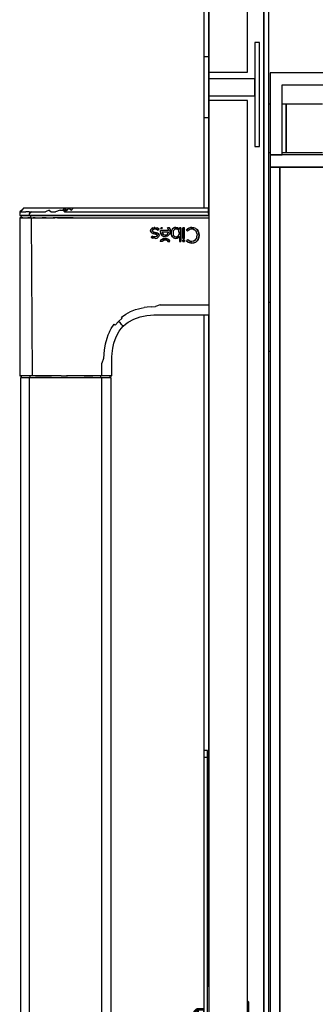
# Model space of a CAD drawing. Extents: x 5 to 3075, y 5 to 302.
# Drawn here: x 600 to 604, y 195 to 209 of the extents above; entities that cross this region are included whole.
import ezdxf

# ---------------------------------------------------------------- set-up
doc = ezdxf.new("R2010")
doc.units = 0
doc.header["$LTSCALE"] = 0.5
doc.header["$MEASUREMENT"] = 0
doc.layers.get('0').update_dxf_attribs({"linetype": 'CONTINUOUS'})

# ---------------------------------------------------------------- blocks, each defined once
blk = doc.blocks.new('LD_20200403083933_000000C3')
for p, q in [((-146.66, 405), (-171.66, 405)), ((-171.66, 405), (-171.66, 371)), ((-166.66, 400), (-146.66, 400)), ((-166.66, 371), (-166.66, 400)), ((-171.66, 371), (-171.66, 366)), ((-129.91, 371), (-171.66, 371)), ((-171.66, 371), (-166.66, 371)), ((-171.66, 366), (-129.91, 366)), ((-167.66, 366), (-171.66, 366)), ((-171.66, 366), (-171.66, -366)), ((-101.66, 366), (-167.66, 366)), ((-167.66, 366), (-167.66, -366)), ((-167.66, -366), (-167.66, 366))]:
    blk.add_line(p, q)
blk = doc.blocks.new('LD_20200403083933_000000CE')
for p, q in [((584.34, 392), (583.8, 392)), ((589.85, 392), (589.34, 392)), ((591, 392), (589.85, 392)), ((606, 392), (591, 392)), ((591, 392), (591, 372)), ((591, 372), (591, 392)), ((583.8, 372), (584.34, 372)), ((589.34, 372), (589.85, 372)), ((589.85, 372), (591, 372)), ((591, 372), (606, 372)), ((584.34, 310), (583.8, 310)), ((583.8, 290), (584.34, 290))]:
    blk.add_line(p, q)
blk = doc.blocks.new('LD_20200403083933_000000CF')
for p, q in [((0, 125), (0, 124.24)), ((1.5, 125), (0, 125)), ((0, 124.24), (0, 122.07)), ((0, 122.07), (0, 118.83)), ((1.5, 122.07), (0, 122.07)), ((1.5, 124.24), (1.5, 125)), ((1.5, 122.07), (1.5, 124.24)), ((1.5, 118.83), (1.5, 122.07)), ((0, 118.83), (0, 115)), ((1.5, 115), (1.5, 118.83)), ((0, 115), (0, -115)), ((1.5, -115), (1.5, 115)), ((2, 27.5), (1.5, 27.5)), ((18.19, 21.46), (18, 21.5)), ((18.19, 21.33), (18, 21.35)), ((18.19, 20.96), (18, 21)), ((18.19, 20.83), (18, 20.85)), ((18.35, 21.35), (18.19, 21.46)), ((18.35, 21.25), (18.19, 21.33)), ((18.35, 20.85), (18.19, 20.96)), ((18.35, 20.75), (18.19, 20.83)), ((18.46, 21.19), (18.35, 21.35)), ((18.35, 21.33), (18.35, 21.35)), ((18.35, 21.25), (18.35, 21.33)), ((18.35, 21.25), (18.35, 21.14)), ((18.35, 21.14), (18.35, 21)), ((18.35, 20.85), (18.35, 21)), ((18.46, 20.69), (18.35, 20.85)), ((18.35, 20.83), (18.35, 20.85)), ((18.35, 20.75), (18.35, 20.83)), ((18.35, 20.75), (18.35, 20.64)), ((18.35, 20.64), (18.35, 20.5)), ((18.35, -21), (18.35, 20.5)), ((18.5, 21), (18.46, 21.19)), ((18.5, 20.5), (18.46, 20.69)), ((18.5, 20.5), (18.5, 21)), ((18.5, -21), (18.5, 20.5)), ((-4.85, 16.4), (-4.96, 16.23)), ((-3.15, 18.1), (-4.85, 16.4)), ((-3.15, 17.7), (-4.85, 16.12)), ((-3.15, 17.6), (-4.85, 15.9)), ((-3.15, 17.6), (-4.85, 15.62)), ((-3.15, 17.2), (-4.85, 15.62)), ((-4.85, 16.12), (-4.85, 16.4)), ((-2.98, 18.21), (-3.15, 18.1)), ((-2.98, 17.71), (-3.15, 17.6)), ((-3.15, 17.7), (-3.15, 17.6)), ((-3.15, 17.2), (-3.15, 16.04)), ((-2.79, 18.25), (-2.98, 18.21)), ((-2.79, 17.75), (-2.98, 17.71)), ((-2.5, 18.25), (-2.79, 18.25)), ((-2.5, 17.75), (-2.79, 17.75)), ((-2.5, 17.83), (-2.5, 18.25)), ((-2.5, 18.05), (-2.5, 17.65)), ((-2.4, 18.05), (-2.5, 18.05)), ((-2.5, 17.75), (-2.5, 17.83)), ((-2.5, 17.33), (-2.5, 17.75)), ((-2.5, 17.65), (-2.5, 17.55)), ((-2.5, 17.55), (-2.5, 17.15)), ((-2.4, 17.55), (-2.5, 17.55)), ((-2.5, 16.14), (-2.5, 17.33)), ((-2.5, 17.15), (-2.5, 16)), ((-2.4, 18.25), (-2.4, 17.83)), ((0, 18.25), (-2.4, 18.25)), ((-2.4, 17.65), (-2.4, 18.05)), ((-2.4, 17.83), (-2.4, 17.75)), ((-2.4, 17.75), (-2.4, 17.33)), ((0, 17.75), (-2.4, 17.75)), ((-2.4, 17.55), (-2.4, 17.65)), ((-2.4, 17.15), (-2.4, 17.55)), ((-2.4, 17.33), (-2.4, 16.14)), ((-2.4, 16), (-2.4, 17.15)), ((0, 17.83), (0, 18.25)), ((0, 17.75), (0, 17.83)), ((0, 17.33), (0, 17.75)), ((0, 16.14), (0, 17.33)), ((-5, 12.75), (-5.5, 12.75)), ((-5.5, 12.75), (-5.5, 12.72)), ((-5, 12.72), (-5.5, 12.72)), ((-5.5, 12.72), (-5.5, 12.41)), ((-5.5, 12.41), (-5.5, 7.84)), ((-5.5, 12.41), (-5, 12.41)), ((-4.96, 16.23), (-5, 16.04)), ((-5, 16.04), (-5, 15.79)), ((-5, 15.79), (-5, 15.54)), ((-4.96, 15.73), (-5, 15.54)), ((-5, 15.54), (-5, 15.29)), ((-5, 15.29), (-5, 14.58)), ((-5, 14.58), (-5, 13.51)), ((-5, 13.51), (-5, 12.25)), ((-5, 12.72), (-5, 12.75)), ((-5, 12.41), (-5, 12.72)), ((-5, 7.84), (-5, 12.41)), ((-5, 12.25), (-5, -12.75)), ((-4.85, 15.9), (-4.96, 15.73)), ((-3.15, 14.3), (-4.85, 13.65)), ((-4.85, 13.65), (-4.85, 12.25)), ((-4.85, 12.25), (-4.85, -12.75)), ((-2.98, 16.11), (-3.15, 16.04)), ((-3.15, 16.04), (-3.15, 14.3)), ((-2.98, 16.11), (-2.79, 16.14)), ((-2.79, 16.14), (-2.5, 16.14)), ((-2.5, 14.35), (-2.5, 16.14)), ((-2.4, 16), (-2.5, 16)), ((-2.5, 16), (-2.5, 14.28)), ((-2.5, 12.25), (-2.5, 14.35)), ((-2.5, 14.28), (-2.5, 12.25)), ((-2.5, 12.25), (-2.5, -12.75)), ((-2.5, -12.75), (-2.5, 12.25)), ((0, 16.14), (-2.4, 16.14)), ((-2.4, 16.14), (-2.4, 14.35)), ((-2.4, 14.28), (-2.4, 16)), ((-2.4, 14.35), (-2.4, 12.25)), ((-2.4, 12.25), (-2.4, 14.28)), ((-2.4, -12.75), (-2.4, 12.25)), ((-2.4, 12.25), (-2.4, -12.75)), ((0, 14.35), (0, 16.14)), ((0, 12.25), (0, 14.35)), ((0, -12.75), (0, 12.25)), ((-5, 7.84), (-5.5, 7.84)), ((-5.5, 7.84), (-5.5, 7.37)), ((-5.5, 7.37), (-5.5, 5.43)), ((-5, 7.37), (-5.5, 7.37)), ((-5.5, 5.43), (-5, 5.43)), ((-5.5, 5.43), (-5.5, -2.46)), ((-5, 7.37), (-5, 7.84)), ((-5, 5.43), (-5, 7.37)), ((-5, -2.46), (-5, 5.43)), ((-5.5, -2.46), (-5.5, -5.05)), ((-5, -5.05), (-5, -2.46)), ((-5.5, -5.05), (-5.5, -5.96)), ((-5.5, -5.96), (-5.5, -6.61)), ((-5.5, -6.61), (-5.5, -7.01)), ((-5.5, -6.61), (-5, -6.61)), ((-5.5, -7.01), (-5.5, -7.14)), ((-5.5, -7.14), (-5.5, -11.13)), ((-5.5, -7.14), (-5, -7.14)), ((-5, -5.96), (-5, -5.05)), ((-5, -6.61), (-5, -5.96)), ((-5, -7.01), (-5, -6.61)), ((-5, -7.14), (-5, -7.01)), ((-5, -11.13), (-5, -7.14)), ((-5.5, -11.13), (-5.5, -12.25)), ((-5.5, -11.13), (-5, -11.13)), ((-5, -12.25), (-5, -11.13)), ((-5.5, -12.25), (-5, -12.25)), ((-5, -12.75), (-5, -14.01)), ((-5, -14.01), (-5, -15.08)), ((-5, -15.08), (-5, -15.79)), ((-5, -15.79), (-5, -16.04)), ((-5, -16.04), (-4.96, -16.23)), ((-4.96, -16.23), (-4.85, -16.4)), ((-4.85, -14.15), (-4.85, -12.75)), ((-3.15, -14.8), (-4.85, -14.15)), ((-4.85, -16.12), (-4.85, -16.4)), ((-3.15, -17.7), (-4.85, -16.12)), ((-3.15, -14.8), (-3.15, -16.54)), ((-2.5, -12.75), (-2.5, -14.78)), ((-2.5, -14.85), (-2.5, -12.75)), ((-2.5, -14.78), (-2.4, -14.78)), ((-2.5, -16.64), (-2.5, -14.85)), ((-2.4, -14.78), (-2.4, -12.75)), ((-2.4, -12.75), (-2.4, -14.85)), ((-2.4, -14.85), (-2.4, -16.64)), ((0, -14.85), (0, -12.75)), ((0, -16.64), (0, -14.85)), ((-4.85, -16.4), (-3.15, -18.1)), ((-2.98, -16.61), (-3.15, -16.54)), ((-3.15, -16.54), (-3.15, -17.7)), ((-3.15, -18.1), (-2.98, -18.21)), ((-2.98, -16.61), (-2.79, -16.64)), ((-2.98, -18.21), (-2.79, -18.25)), ((-2.79, -16.64), (-2.5, -16.64)), ((-2.79, -18.25), (-2.5, -18.25)), ((-2.5, -17.83), (-2.5, -16.64)), ((-2.5, -17.15), (-2.5, -17.55)), ((-2.4, -17.15), (-2.5, -17.15)), ((-2.5, -17.55), (-2.4, -17.55)), ((-2.5, -17.65), (-2.5, -18.05)), ((-2.4, -17.65), (-2.5, -17.65)), ((-2.5, -18.25), (-2.5, -17.83)), ((-2.5, -18.05), (-2.4, -18.05)), ((0, -16.64), (-2.4, -16.64)), ((-2.4, -16.64), (-2.4, -17.83)), ((-2.4, -17.55), (-2.4, -17.15)), ((-2.4, -18.05), (-2.4, -17.65)), ((-2.4, -17.83), (-2.4, -18.25)), ((-2.4, -18.25), (0, -18.25)), ((0, -17.83), (0, -16.64)), ((0, -18.25), (0, -17.83)), ((18.19, -21.33), (18, -21.35)), ((18, -21.5), (18.19, -21.46)), ((18.35, -21.25), (18.19, -21.33)), ((18.19, -21.46), (18.35, -21.35)), ((18.35, -21.14), (18.35, -21)), ((18.35, -21.25), (18.35, -21.14)), ((18.35, -21.35), (18.46, -21.19)), ((18.35, -21.25), (18.35, -21.33)), ((18.35, -21.33), (18.35, -21.35)), ((18.46, -21.19), (18.5, -21)), ((1.5, -27.5), (2, -27.5)), ((0, -115), (0, -118.83)), ((1.5, -118.83), (1.5, -115)), ((0, -118.83), (0, -122.07)), ((1.5, -122.07), (1.5, -118.83)), ((0, -122.07), (0, -124.24)), ((1.5, -122.07), (0, -122.07)), ((0, -124.24), (0, -125)), ((0, -125), (1.5, -125)), ((1.5, -124.24), (1.5, -122.07)), ((1.5, -125), (1.5, -124.24))]:
    blk.add_line(p, q)
blk = doc.blocks.new('LD_20200403083933_000000D1')
for p, q in [((2, 1681.2), (2, 1254.2)), ((18, 1254.2), (18, 1681.2)), ((0, 1660.5), (0, 1260.5)), ((2, 1260.5), (2, 1660.5)), ((24.8, 1660.5), (24.8, 37.5)), ((24.8, 37.5), (24.8, 1660.5)), ((26.8, 37.5), (26.8, 1660.5)), ((23, 1266.5), (21, 1266.5)), ((21, 1266.5), (21, 1223.5)), ((23, 1223.5), (23, 1266.5)), ((2, 1260.5), (0, 1260.5)), ((0, 1260.5), (0, 1235.5)), ((2, 1235.5), (2, 1260.5)), ((2, 1254.2), (18, 1254.2)), ((2, 1254.2), (2, 1251.5)), ((21, 1251.5), (2, 1251.5)), ((2, 1251.5), (2, 1244.5)), ((21, 1244.5), (21, 1251.5)), ((2, 1244.5), (21, 1244.5)), ((2, 1244.5), (2, 1242.5)), ((18, 1242.5), (2, 1242.5)), ((2, 1242.5), (2, 455.5)), ((18, 455.5), (18, 1242.5)), ((0, 1235.5), (2, 1235.5)), ((0, 1235.5), (0, 1198)), ((2, 1195), (2, 1235.5)), ((21, 1223.5), (23, 1223.5)), ((2, 1194.07), (2, 1194.07)), ((0, 1154), (0, 974)), ((2, 876.5), (2, 1154))]:
    blk.add_line(p, q)
blk = doc.blocks.new('LD_20200403083933_000000D2')
for p, q in [((-75.96, 1196.46), (-75.98, 1195.73)), ((-75.19, 1197.23), (-75.96, 1196.46)), ((-75.16, 1197.23), (-75.96, 1196.46)), ((-75.96, 1196.46), (-75.84, 1196.46)), ((-74.93, 1197.23), (-75.84, 1196.46)), ((-75.84, 1196.46), (-75.16, 1197.23)), ((-75.84, 1196.46), (-75.51, 1196.46)), ((-75.51, 1196.46), (-74.93, 1197.23)), ((-75.51, 1196.46), (-74.87, 1196.46)), ((-74.42, 1198), (-75.19, 1197.23)), ((-74.87, 1196.46), (-74.2, 1196.46)), ((-74.39, 1198), (-74.42, 1198)), ((-74.17, 1198), (-74.39, 1198)), ((-74.2, 1196.46), (-73.53, 1196.46)), ((-73.98, 1198), (-74.17, 1198)), ((-73.44, 1198), (-73.98, 1198)), ((-72.97, 1196.46), (-73.53, 1196.46)), ((-72.69, 1198), (-73.44, 1198)), ((-72.14, 1196.46), (-72.97, 1196.46)), ((-72.24, 1198), (-72.69, 1198)), ((-71.73, 1198), (-72.24, 1198)), ((-70.98, 1196.46), (-72.15, 1195.73)), ((-72.14, 1196.46), (-70.98, 1196.46)), ((-70.59, 1198), (-71.73, 1198)), ((-70.98, 1196.46), (-70.02, 1196.46)), ((-69.96, 1198), (-70.59, 1198)), ((-70.02, 1196.46), (-68.99, 1196.46)), ((-69.28, 1198), (-69.96, 1198)), ((-68.55, 1198), (-69.28, 1198)), ((-68.99, 1196.46), (-67.69, 1196.46)), ((-67.8, 1198), (-68.55, 1198)), ((-67.02, 1198), (-67.8, 1198)), ((-67.69, 1196.46), (-66.41, 1196.46)), ((-65.79, 1198), (-67.02, 1198)), ((-66.41, 1196.46), (-65.39, 1196.46)), ((-63.66, 1198), (-65.79, 1198)), ((-63.82, 1197.23), (-65.39, 1196.46)), ((-63.82, 1197.23), (-63.04, 1196.46)), ((-61.05, 1198), (-63.66, 1198)), ((-63.04, 1196.46), (-61.19, 1196.46)), ((-59.33, 1197.23), (-61.19, 1196.46)), ((-59.29, 1198), (-61.05, 1198)), ((-59.33, 1197.23), (-58.14, 1197.23)), ((-57.53, 1198), (-59.29, 1198)), ((-58.14, 1197.23), (-57.53, 1198)), ((-58.14, 1197.23), (-57.56, 1196.46)), ((-57.54, 1197.23), (-58.14, 1197.23)), ((-56.36, 1197.23), (-57.56, 1196.46)), ((-57.56, 1196.46), (-54, 1196.46)), ((-57.54, 1197.23), (-56.36, 1197.23)), ((-57.53, 1198), (-56.36, 1197.23)), ((-55.77, 1198), (-57.53, 1198)), ((-56.36, 1197.23), (-55.77, 1198)), ((-54, 1198), (-55.77, 1198)), ((-55.77, 1198), (-54.59, 1197.23)), ((-54.59, 1197.23), (-54, 1198)), ((1.92, 1198), (-54, 1198)), ((-54, 1196.46), (1.96, 1196.46)), ((1.96, 1196.46), (1.92, 1198)), ((2, 1195), (1.96, 1196.46)), ((-75.98, 1195.73), (-76, 1195)), ((-76, 1195), (-75.89, 1195)), ((-75.75, 1194.08), (-76, 1194.07)), ((-76, 1194.07), (-76, 1128.83)), ((-76, 1194.07), (-75.85, 1194.07)), ((-75.89, 1195), (-75.55, 1195)), ((-75.45, 1194.07), (-75.85, 1194.07)), ((-75.5, 1194.1), (-75.75, 1194.08)), ((-75.55, 1195), (-74.99, 1195)), ((-75.48, 1195), (-75.5, 1194.1)), ((-75.5, 1194.1), (-75.36, 1194.1)), ((-75.37, 1195), (-75.48, 1195)), ((-74.78, 1194.07), (-75.45, 1194.07)), ((-75.03, 1195), (-75.37, 1195)), ((-75.36, 1194.1), (-75.05, 1194.1)), ((-75.05, 1194.1), (-74.48, 1194.1)), ((-74.46, 1195), (-75.03, 1195)), ((-74.99, 1195), (-74.23, 1195)), ((-74.78, 1194.07), (-73.86, 1194.07)), ((-74.48, 1194.1), (-73.7, 1194.1)), ((-73.69, 1195), (-74.46, 1195)), ((-74.23, 1195), (-73.28, 1195)), ((-73.86, 1194.07), (-72.69, 1194.07)), ((-73.7, 1194.1), (-72.71, 1194.1)), ((-72.7, 1195), (-73.69, 1195)), ((-73.28, 1195), (-72.17, 1195)), ((-72.71, 1194.1), (-71.51, 1194.1)), ((-71.5, 1195), (-72.7, 1195)), ((-71.28, 1194.07), (-72.69, 1194.07)), ((-72.15, 1195.73), (-72.17, 1195)), ((-72.17, 1195), (-70.9, 1195)), ((-71.5, 1195), (-71.51, 1194.1)), ((-71.51, 1194.1), (-70.14, 1194.1)), ((-70.88, 1195), (-71.5, 1195)), ((-71.28, 1194.07), (-70.93, 1128.83)), ((-71.28, 1194.07), (-70.48, 1194.07)), ((-70.9, 1195), (-69.52, 1195)), ((-70.13, 1195), (-70.88, 1195)), ((-69.64, 1194.07), (-70.48, 1194.07)), ((-70.14, 1194.1), (-68.6, 1194.1)), ((-68.59, 1195), (-70.13, 1195)), ((-69.64, 1194.07), (-67.84, 1194.07)), ((-69.52, 1195), (-68.02, 1195)), ((-68.6, 1194.1), (-66.71, 1194.1)), ((-66.98, 1195), (-68.59, 1195)), ((-68.02, 1195), (-66.42, 1195)), ((-67.84, 1194.07), (-66.9, 1194.07)), ((-65.15, 1195), (-66.98, 1195)), ((-66.9, 1194.07), (-65.93, 1194.07)), ((-65.16, 1194.1), (-66.71, 1194.1)), ((-66.42, 1195), (-64.74, 1195)), ((-65.93, 1194.07), (-64.01, 1194.07)), ((-65.16, 1194.1), (-63.32, 1194.1)), ((-63.32, 1195), (-65.15, 1195)), ((-64.74, 1195), (-62.95, 1195)), ((-64.01, 1194.07), (-62.21, 1194.07)), ((-61.47, 1195), (-63.32, 1195)), ((-63.32, 1194.1), (-61.47, 1194.1)), ((-62.95, 1195), (-61.04, 1195)), ((-60.38, 1194.07), (-62.21, 1194.07)), ((-57.74, 1195), (-61.47, 1195)), ((-57.74, 1194.1), (-61.47, 1194.1)), ((-61.04, 1195), (-58.95, 1195)), ((-60.38, 1194.07), (-54, 1194.07)), ((-58.95, 1195), (-56.64, 1195)), ((-54, 1195), (-57.74, 1195)), ((-54, 1194.1), (-57.74, 1194.1)), ((-56.64, 1195), (-55.37, 1195)), ((-55.37, 1195), (-54, 1195)), ((-54, 1195), (2, 1195)), ((2, 1195), (-54, 1195)), ((-54, 1194.1), (2, 1194.1)), ((-54, 1194.07), (2, 1194.07)), ((-22, 1188.72), (-21.88, 1189.27)), ((-21.91, 1188.23), (-22, 1188.72)), ((-21.89, 1189.22), (-21.99, 1188.72)), ((-21.99, 1188.72), (-21.92, 1188.33)), ((-21.62, 1187.89), (-21.93, 1188.34)), ((-21.91, 1188.23), (-21.63, 1187.88)), ((-21.9, 1189.2), (-21.81, 1189.36)), ((-21.88, 1189.27), (-21.53, 1189.69)), ((-21.82, 1189.33), (-21.53, 1189.69)), ((-21.63, 1187.88), (-21.62, 1187.89)), ((-21.13, 1187.62), (-21.63, 1187.88)), ((-21.17, 1187.65), (-21.62, 1187.89)), ((-21.53, 1189.69), (-21.55, 1189.66)), ((-21.53, 1189.69), (-20.98, 1189.97)), ((-21.02, 1189.94), (-21.53, 1189.69)), ((-21.2, 1189.04), (-21.27, 1188.76)), ((-21.2, 1189.04), (-21.27, 1188.76)), ((-21.2, 1188.48), (-21.27, 1188.76)), ((-21.27, 1188.76), (-21.22, 1188.5)), ((-21.22, 1188.5), (-21.2, 1188.47)), ((-21.22, 1188.5), (-21.2, 1188.48)), ((-21.2, 1189.04), (-20.99, 1189.25)), ((-21.19, 1189.06), (-21.2, 1189.04)), ((-21.19, 1189.06), (-21.2, 1189.04)), ((-21.2, 1188.48), (-20.98, 1188.29)), ((-20.98, 1188.29), (-21.2, 1188.47)), ((-21.2, 1188.47), (-20.98, 1188.28)), ((-21, 1189.26), (-21.19, 1189.06)), ((-21.03, 1189.94), (-20.28, 1190.06)), ((-20.7, 1189.39), (-21, 1189.26)), ((-20.99, 1189.25), (-21, 1189.26)), ((-20.99, 1189.25), (-20.29, 1189.44)), ((-20.98, 1189.97), (-20.28, 1190.06)), ((-20.61, 1188.14), (-20.98, 1188.29)), ((-20.98, 1188.28), (-20.61, 1188.14)), ((-20.61, 1188.14), (-20.98, 1188.28)), ((-20.29, 1189.44), (-20.7, 1189.39)), ((-20.06, 1188), (-20.61, 1188.14)), ((-20.61, 1188.14), (-20.44, 1188.09)), ((-20.61, 1188.14), (-20.44, 1188.09)), ((-20.28, 1190.05), (-20.48, 1190.03)), ((-20.44, 1188.09), (-20.06, 1188)), ((-19.89, 1189.4), (-20.29, 1189.44)), ((-20.29, 1189.44), (-19.55, 1189.29)), ((-20.28, 1190.06), (-19.25, 1189.88)), ((-20.28, 1190.05), (-19.25, 1189.88)), ((-20.06, 1188), (-19.53, 1187.87)), ((-19.6, 1187.88), (-20.06, 1188)), ((-19.54, 1189.3), (-19.89, 1189.4)), ((-19.68, 1187.91), (-19.13, 1187.73)), ((-19.55, 1189.29), (-18.88, 1188.88)), ((-19.54, 1189.3), (-18.88, 1188.88)), ((-19.53, 1187.87), (-19.13, 1187.73)), ((-19.13, 1187.73), (-19.33, 1187.8)), ((-19.25, 1189.88), (-18.4, 1189.35)), ((-18.41, 1189.35), (-19.25, 1189.88)), ((-19.13, 1187.73), (-18.65, 1187.37)), ((-18.66, 1187.37), (-19.13, 1187.73)), ((-18.41, 1189.35), (-18.88, 1188.88)), ((-18.88, 1188.88), (-18.4, 1189.35)), ((-18.88, 1188.88), (-18.41, 1189.35)), ((-18.88, 1188.88), (-18.88, 1188.88)), ((-18.4, 1189.35), (-18.41, 1189.35)), ((-17.89, 1188.43), (-17.88, 1188.77)), ((-17.87, 1188.77), (-17.89, 1188.43)), ((-17.73, 1187.5), (-17.89, 1188.43)), ((-17.89, 1188.43), (-17.76, 1187.57)), ((-17.86, 1188.25), (-17.89, 1188.43)), ((-17.88, 1188.77), (-17.87, 1188.77)), ((-14.6, 1188.77), (-17.88, 1188.77)), ((-14.6, 1188.77), (-17.87, 1188.77)), ((-17.45, 1189.55), (-17.8, 1189.91)), ((-17.03, 1189.91), (-17.8, 1189.91)), ((-17.8, 1189.91), (-17.79, 1189.9)), ((-17.45, 1189.56), (-17.79, 1189.9)), ((-17.79, 1189.9), (-17.05, 1189.9)), ((-17.45, 1189.55), (-17.03, 1189.91)), ((-17.21, 1189.77), (-17.45, 1189.56)), ((-17.45, 1189.55), (-17.45, 1189.56)), ((-17.05, 1189.9), (-17.21, 1189.77)), ((-17.15, 1188.13), (-17.15, 1188.13)), ((-17.15, 1188.13), (-17.15, 1188.12)), ((-17.15, 1188.13), (-17.14, 1188.12)), ((-14.62, 1188.13), (-17.15, 1188.13)), ((-17.15, 1188.12), (-17.09, 1187.79)), ((-14.63, 1188.12), (-17.14, 1188.12)), ((-17.14, 1188.12), (-17.04, 1187.65)), ((-17.09, 1187.79), (-17.05, 1187.65)), ((-17.05, 1189.9), (-17.03, 1189.91)), ((-14.99, 1189.84), (-15.05, 1189.91)), ((-15.05, 1189.91), (-15.04, 1189.9)), ((-14.15, 1189.91), (-15.05, 1189.91)), ((-15.04, 1189.9), (-14.99, 1189.85)), ((-14.15, 1189.9), (-15.04, 1189.9)), ((-14.99, 1189.85), (-14.71, 1189.37)), ((-14.99, 1189.85), (-14.99, 1189.85)), ((-14.72, 1189.37), (-14.99, 1189.84)), ((-14.78, 1187.64), (-14.63, 1188.12)), ((-14.77, 1187.63), (-14.62, 1188.12)), ((-14.72, 1189.37), (-14.6, 1188.77)), ((-14.71, 1189.37), (-14.6, 1188.77)), ((-14.63, 1188.12), (-14.62, 1188.13)), ((-14.62, 1188.13), (-14.62, 1188.12)), ((-14.62, 1188.13), (-14.62, 1188.13)), ((-14.6, 1188.77), (-14.6, 1188.77)), ((-14.6, 1188.77), (-14.6, 1188.77)), ((-14.11, 1189.83), (-14.15, 1189.91)), ((-14.15, 1189.9), (-14.15, 1189.91)), ((-14.14, 1189.87), (-14.15, 1189.9)), ((-14.12, 1189.83), (-14.14, 1189.87)), ((-13.92, 1189.28), (-14.12, 1189.83)), ((-14.12, 1189.83), (-14.12, 1189.83)), ((-14.12, 1189.83), (-14.12, 1189.83)), ((-13.92, 1189.29), (-14.11, 1189.83)), ((-14.11, 1187.46), (-13.92, 1188.02)), ((-14.11, 1187.46), (-13.92, 1188.02)), ((-13.92, 1189.29), (-13.85, 1188.65)), ((-13.86, 1188.65), (-13.92, 1189.28)), ((-13.86, 1188.65), (-13.92, 1188)), ((-13.92, 1188.02), (-13.85, 1188.65)), ((-13.44, 1188.44), (-13.51, 1187.81)), ((-13.45, 1187.17), (-13.51, 1187.81)), ((-13.43, 1187.14), (-13.51, 1187.81)), ((-13.5, 1187.81), (-13.44, 1188.46)), ((-13.5, 1187.81), (-13.46, 1187.38)), ((-13.26, 1188.99), (-13.44, 1188.44)), ((-13.44, 1188.44), (-13.26, 1188.99)), ((-12.97, 1189.45), (-13.26, 1188.99)), ((-13.26, 1188.99), (-12.97, 1189.44)), ((-12.59, 1189.79), (-12.97, 1189.45)), ((-12.59, 1189.78), (-12.97, 1189.44)), ((-12.97, 1189.45), (-12.96, 1189.45)), ((-12.96, 1189.45), (-12.97, 1189.44)), ((-12.65, 1188.46), (-12.74, 1187.8)), ((-12.72, 1188.15), (-12.74, 1187.92)), ((-12.74, 1187.92), (-12.74, 1187.8)), ((-12.74, 1187.8), (-12.72, 1187.45)), ((-12.74, 1187.8), (-12.65, 1187.14)), ((-12.66, 1188.46), (-12.72, 1188.15)), ((-12.66, 1188.46), (-12.4, 1188.98)), ((-12.4, 1188.97), (-12.65, 1188.46)), ((-12.59, 1189.79), (-12.13, 1190)), ((-12.13, 1189.99), (-12.59, 1189.78)), ((-12.01, 1189.31), (-12.4, 1188.98)), ((-12.01, 1189.31), (-12.4, 1188.97)), ((-12.4, 1188.98), (-12.4, 1188.97)), ((-12.15, 1189.99), (-11.62, 1190.07)), ((-12.13, 1190), (-11.62, 1190.07)), ((-11.62, 1190.07), (-12.04, 1190.01)), ((-11.5, 1189.42), (-12.01, 1189.31)), ((-11.77, 1189.4), (-12.01, 1189.31)), ((-11.64, 1189.42), (-11.77, 1189.4)), ((-11.6, 1189.42), (-11.64, 1189.42)), ((-11.62, 1190.07), (-10.73, 1189.87)), ((-10.72, 1189.88), (-11.62, 1190.07)), ((-11.57, 1189.42), (-11.6, 1189.42)), ((-11.5, 1189.43), (-11.57, 1189.42)), ((-11.43, 1189.42), (-11.5, 1189.43)), ((-11.43, 1189.42), (-11.5, 1189.42)), ((-11.36, 1189.42), (-11.43, 1189.42)), ((-10.94, 1189.3), (-11.43, 1189.42)), ((-11.22, 1189.4), (-11.36, 1189.42)), ((-10.97, 1189.32), (-11.22, 1189.4)), ((-10.95, 1189.31), (-10.97, 1189.32)), ((-10.94, 1189.3), (-10.97, 1189.32)), ((-10.54, 1188.99), (-10.94, 1189.3)), ((-10.54, 1188.99), (-10.94, 1189.3)), ((-10.73, 1189.87), (-10.11, 1189.3)), ((-10.72, 1189.88), (-10.1, 1189.3)), ((-10.34, 1188.67), (-10.54, 1188.99)), ((-10.54, 1188.99), (-10.27, 1188.48)), ((-10.54, 1188.99), (-10.54, 1188.99)), ((-10.27, 1188.48), (-10.34, 1188.67)), ((-10.26, 1188.48), (-10.34, 1188.67)), ((-10.17, 1187.8), (-10.27, 1188.48)), ((-10.27, 1188.48), (-10.17, 1187.8)), ((-10.17, 1187.8), (-10.27, 1187.13)), ((-10.17, 1187.8), (-10.26, 1188.48)), ((-10.17, 1187.8), (-10.26, 1187.13)), ((-10.11, 1189.3), (-10.1, 1189.3)), ((-10.11, 1189.3), (-10.11, 1189.3)), ((-10.1, 1189.29), (-10.11, 1189.3)), ((-10.1, 1189.3), (-10.1, 1189.91)), ((-10.1, 1189.91), (-10.1, 1189.9)), ((-9.46, 1189.91), (-10.1, 1189.91)), ((-9.46, 1189.9), (-10.1, 1189.9)), ((-10.1, 1189.9), (-10.1, 1189.28)), ((-10.1, 1189.3), (-10.1, 1189.28)), ((-10.1, 1189.28), (-10.1, 1189.29)), ((-9.46, 1189.91), (-9.46, 1184.24)), ((-9.46, 1189.91), (-9.46, 1189.9)), ((-9.46, 1184.24), (-9.46, 1189.9)), ((-8.64, 1185.53), (-8.64, 1189.91)), ((-8.64, 1189.91), (-8.64, 1189.9)), ((-7.99, 1189.91), (-8.64, 1189.91)), ((-8, 1189.9), (-8.64, 1189.9)), ((-8.64, 1189.9), (-8.64, 1185.54)), ((-7.99, 1189.91), (-8, 1189.9)), ((-8, 1185.54), (-8, 1189.9)), ((-7.99, 1185.53), (-7.99, 1189.91)), ((-6.7, 1189.49), (-7.28, 1189)), ((-7.23, 1188.94), (-7.28, 1189)), ((-7.28, 1189), (-7.27, 1189)), ((-7.27, 1189), (-6.65, 1189.52)), ((-7.23, 1188.95), (-7.27, 1189)), ((-7.23, 1188.94), (-7.23, 1188.95)), ((-7.23, 1188.95), (-6.76, 1188.48)), ((-7.23, 1188.94), (-6.76, 1188.48)), ((-6.28, 1188.88), (-6.76, 1188.48)), ((-6.76, 1188.48), (-6.28, 1188.88)), ((-6.76, 1188.48), (-6.76, 1188.48)), ((-6.7, 1189.49), (-6.15, 1189.83)), ((-6.15, 1189.82), (-6.68, 1189.5)), ((-6.28, 1188.88), (-5.86, 1189.15)), ((-6.2, 1188.94), (-6.28, 1188.88)), ((-6.2, 1188.94), (-6.28, 1188.88)), ((-5.86, 1189.15), (-6.2, 1188.94)), ((-6.15, 1189.83), (-5.58, 1190.01)), ((-6.15, 1189.82), (-5.59, 1190)), ((-4.93, 1189.36), (-5.86, 1189.15)), ((-5.44, 1189.31), (-5.86, 1189.15)), ((-5.62, 1190), (-4.94, 1190.07)), ((-4.94, 1190.07), (-5.58, 1190.01)), ((-4.93, 1189.37), (-5.44, 1189.31)), ((-4.94, 1190.07), (-5.37, 1190.03)), ((-4.1, 1189.97), (-4.94, 1190.07)), ((-4.94, 1190.07), (-4.1, 1189.96)), ((-4.33, 1189.29), (-4.93, 1189.37)), ((-4.33, 1189.28), (-4.93, 1189.36)), ((-4.29, 1189.27), (-4.33, 1189.29)), ((-4.33, 1189.28), (-3.82, 1189.04)), ((-4.29, 1189.27), (-4.33, 1189.28)), ((-3.82, 1189.04), (-4.29, 1189.27)), ((-3.37, 1189.65), (-4.1, 1189.97)), ((-3.37, 1189.65), (-4.1, 1189.96)), ((-3.82, 1189.04), (-3.4, 1188.65)), ((-3.39, 1188.66), (-3.82, 1189.04)), ((-3.4, 1188.65), (-3.39, 1188.66)), ((-3.4, 1188.65), (-3.4, 1188.65)), ((-3.4, 1188.65), (-3.08, 1188.14)), ((-3.39, 1188.66), (-3.08, 1188.14)), ((-3.37, 1189.65), (-2.78, 1189.15)), ((-3.37, 1189.65), (-2.79, 1189.15)), ((-2.89, 1187.54), (-3.08, 1188.14)), ((-3.08, 1188.14), (-2.89, 1187.52)), ((-2.8, 1189.17), (-2.35, 1188.5)), ((-2.35, 1188.5), (-2.78, 1189.15)), ((-2.35, 1188.5), (-2.68, 1188.99)), ((-2.35, 1188.5), (-2.09, 1187.71)), ((-2.35, 1188.5), (-2.1, 1187.73)), ((-2.1, 1187.75), (-2, 1186.82)), ((-2, 1186.82), (-2.09, 1187.71)), ((-21.28, 1186.47), (-21.75, 1186)), ((-21.1, 1185.66), (-21.75, 1186)), ((-21.75, 1186), (-21.74, 1186)), ((-21.74, 1186), (-21.28, 1186.47)), ((-21.28, 1186.47), (-21.74, 1186)), ((-21.74, 1186), (-21.1, 1185.66)), ((-20.83, 1186.23), (-21.28, 1186.47)), ((-21.28, 1186.47), (-21.28, 1186.47)), ((-21.28, 1186.47), (-21.02, 1186.32)), ((-20.38, 1187.4), (-21.2, 1187.66)), ((-21.13, 1187.62), (-20.38, 1187.4)), ((-20.17, 1185.51), (-21.1, 1185.66)), ((-20.17, 1185.52), (-21.1, 1185.66)), ((-21.02, 1186.32), (-20.83, 1186.23)), ((-20.17, 1186.12), (-20.83, 1186.23)), ((-20.83, 1186.23), (-20.55, 1186.15)), ((-20.55, 1186.15), (-20.17, 1186.12)), ((-19.87, 1187.28), (-20.38, 1187.4)), ((-20.38, 1187.4), (-19.68, 1187.22)), ((-19.48, 1186.3), (-20.17, 1186.12)), ((-19.48, 1186.3), (-20.17, 1186.12)), ((-20.17, 1185.52), (-19.3, 1185.68)), ((-19.3, 1185.67), (-20.17, 1185.51)), ((-19.68, 1187.23), (-19.87, 1187.28)), ((-19.45, 1187.13), (-19.68, 1187.23)), ((-19.68, 1187.22), (-19.34, 1187.05)), ((-19.29, 1186.51), (-19.48, 1186.3)), ((-19.32, 1186.46), (-19.48, 1186.3)), ((-19.48, 1186.3), (-19.32, 1186.46)), ((-19.34, 1187.05), (-19.45, 1187.13)), ((-19.34, 1187.05), (-19.25, 1186.92)), ((-19.25, 1186.93), (-19.34, 1187.05)), ((-19.34, 1187.05), (-19.34, 1187.05)), ((-19.32, 1186.46), (-19.29, 1186.51)), ((-19.32, 1186.46), (-19.28, 1186.5)), ((-18.71, 1186.13), (-19.3, 1185.68)), ((-18.71, 1186.12), (-19.3, 1185.67)), ((-19.22, 1186.76), (-19.29, 1186.51)), ((-19.29, 1186.51), (-19.23, 1186.64)), ((-19.28, 1186.5), (-19.23, 1186.64)), ((-19.25, 1186.93), (-19.22, 1186.76)), ((-19.25, 1186.92), (-19.22, 1186.76)), ((-19.23, 1186.64), (-19.22, 1186.76)), ((-18.73, 1186.1), (-18.71, 1186.13)), ((-18.5, 1186.79), (-18.71, 1186.12)), ((-18.5, 1186.79), (-18.71, 1186.13)), ((-18.66, 1187.37), (-18.67, 1187.38)), ((-18.5, 1186.79), (-18.66, 1187.37)), ((-18.65, 1187.37), (-18.5, 1186.79)), ((-17.88, 1184.47), (-17.98, 1184.24)), ((-17.16, 1184.24), (-17.98, 1184.24)), ((-17.97, 1184.24), (-17.98, 1184.24)), ((-17.98, 1184.24), (-17.98, 1184.24)), ((-17.97, 1184.24), (-17.87, 1184.46)), ((-17.17, 1184.24), (-17.97, 1184.24)), ((-17.97, 1184.24), (-17.97, 1184.24)), ((-17.97, 1184.24), (-17.97, 1184.24)), ((-17.88, 1184.47), (-17.56, 1184.92)), ((-17.87, 1184.46), (-17.56, 1184.91)), ((-17.38, 1186.91), (-17.76, 1187.57)), ((-17.73, 1187.52), (-17.37, 1186.91)), ((-17.57, 1184.9), (-17.13, 1185.25)), ((-17.56, 1184.92), (-17.57, 1184.9)), ((-17.13, 1185.25), (-17.56, 1184.92)), ((-17.13, 1185.25), (-17.49, 1184.96)), ((-17.38, 1186.91), (-16.76, 1186.49)), ((-17.38, 1186.91), (-17.37, 1186.91)), ((-17.37, 1186.91), (-16.75, 1186.5)), ((-17.09, 1184.36), (-17.17, 1184.24)), ((-17.16, 1184.24), (-17.17, 1184.24)), ((-17.16, 1184.24), (-17, 1184.48)), ((-17.13, 1185.25), (-16.6, 1185.46)), ((-16.62, 1185.45), (-17.13, 1185.25)), ((-17, 1184.48), (-17.09, 1184.36)), ((-17.05, 1187.65), (-16.8, 1187.29)), ((-17.04, 1187.65), (-16.79, 1187.29)), ((-16.58, 1184.8), (-17, 1184.48)), ((-17, 1184.48), (-16.58, 1184.8)), ((-17, 1184.48), (-17, 1184.48)), ((-16.8, 1187.29), (-16.42, 1187.04)), ((-16.8, 1187.29), (-16.79, 1187.29)), ((-16.79, 1187.29), (-16.42, 1187.04)), ((-16.76, 1186.49), (-15.93, 1186.35)), ((-16.75, 1186.5), (-15.93, 1186.36)), ((-16.64, 1185.45), (-16, 1185.53)), ((-16, 1185.53), (-16.6, 1185.46)), ((-16.58, 1184.8), (-16, 1184.9)), ((-16.55, 1184.81), (-16.58, 1184.8)), ((-16.55, 1184.81), (-16.58, 1184.8)), ((-16, 1184.91), (-16.55, 1184.81)), ((-16.42, 1187.04), (-15.92, 1186.95)), ((-16.42, 1187.04), (-15.92, 1186.96)), ((-16.32, 1185.49), (-16, 1185.53)), ((-15.39, 1185.46), (-16, 1185.53)), ((-16, 1185.53), (-15.39, 1185.46)), ((-16, 1184.91), (-15.42, 1184.8)), ((-15.42, 1184.8), (-16, 1184.9)), ((-15.34, 1186.43), (-15.93, 1186.35)), ((-15.55, 1186.41), (-15.93, 1186.36)), ((-15.92, 1186.95), (-15.44, 1187.04)), ((-15.92, 1186.96), (-15.44, 1187.04)), ((-15.92, 1186.95), (-15.44, 1187.03)), ((-14.83, 1186.65), (-15.57, 1186.4)), ((-15.44, 1187.04), (-15.05, 1187.28)), ((-15.44, 1187.04), (-15.39, 1187.06)), ((-15.44, 1187.03), (-15.39, 1187.06)), ((-15, 1184.48), (-15.42, 1184.8)), ((-15.34, 1184.76), (-15.42, 1184.8)), ((-15.34, 1184.76), (-15.42, 1184.8)), ((-15.39, 1187.06), (-15.05, 1187.28)), ((-14.86, 1185.25), (-15.39, 1185.46)), ((-14.87, 1185.25), (-15.39, 1185.46)), ((-15.34, 1186.43), (-14.83, 1186.65)), ((-15, 1184.48), (-15.34, 1184.76)), ((-15.05, 1187.28), (-14.78, 1187.64)), ((-15.05, 1187.28), (-14.86, 1187.5)), ((-15.05, 1187.28), (-15.05, 1187.28)), ((-14.92, 1184.37), (-15, 1184.48)), ((-15, 1184.48), (-14.84, 1184.24)), ((-15, 1184.48), (-15, 1184.48)), ((-14.83, 1184.24), (-14.92, 1184.37)), ((-14.89, 1186.63), (-14.84, 1186.65)), ((-14.44, 1184.91), (-14.87, 1185.25)), ((-14.86, 1187.5), (-14.77, 1187.63)), ((-14.86, 1185.25), (-14.43, 1184.92)), ((-14.42, 1187), (-14.84, 1186.65)), ((-14.84, 1184.24), (-14.02, 1184.24)), ((-14.84, 1184.24), (-14.83, 1184.24)), ((-14.83, 1186.65), (-14.42, 1187)), ((-14.83, 1184.24), (-14.02, 1184.24)), ((-14.43, 1184.92), (-14.45, 1184.93)), ((-14.45, 1184.93), (-14.12, 1184.47)), ((-14.12, 1184.47), (-14.43, 1184.92)), ((-14.42, 1187), (-14.11, 1187.46)), ((-14.42, 1187), (-14.11, 1187.46)), ((-14.42, 1187), (-14.42, 1187)), ((-14.42, 1187), (-14.42, 1187)), ((-14.39, 1184.84), (-14.12, 1184.46)), ((-14.02, 1184.24), (-14.12, 1184.47)), ((-14.02, 1184.24), (-14.12, 1184.46)), ((-14.02, 1184.24), (-14.02, 1184.24)), ((-13.27, 1186.62), (-13.45, 1187.17)), ((-13.44, 1187.16), (-13.26, 1186.62)), ((-12.98, 1186.17), (-13.27, 1186.62)), ((-13.26, 1186.62), (-12.93, 1186.12)), ((-12.6, 1185.83), (-12.98, 1186.17)), ((-12.59, 1185.83), (-12.74, 1185.96)), ((-12.72, 1187.45), (-12.7, 1187.35)), ((-12.7, 1187.35), (-12.66, 1187.14)), ((-12.66, 1187.14), (-12.51, 1186.78)), ((-12.65, 1187.14), (-12.4, 1186.63)), ((-12.6, 1185.83), (-12.14, 1185.61)), ((-12.14, 1185.62), (-12.59, 1185.83)), ((-12.51, 1186.78), (-12.4, 1186.62)), ((-12.28, 1186.49), (-12.4, 1186.63)), ((-12.4, 1186.63), (-12.01, 1186.29)), ((-12.4, 1186.62), (-12.28, 1186.49)), ((-12.28, 1186.49), (-12.01, 1186.29)), ((-12.14, 1185.62), (-11.62, 1185.55)), ((-12.14, 1185.61), (-11.62, 1185.54)), ((-12.01, 1186.29), (-11.77, 1186.2)), ((-12.01, 1186.29), (-11.5, 1186.18)), ((-11.77, 1186.2), (-11.64, 1186.18)), ((-11.64, 1186.18), (-11.57, 1186.18)), ((-10.75, 1185.72), (-11.62, 1185.54)), ((-11.62, 1185.55), (-10.9, 1185.69)), ((-11.57, 1186.18), (-11.5, 1186.17)), ((-11.5, 1186.17), (-11.43, 1186.18)), ((-11.5, 1186.18), (-11.43, 1186.18)), ((-11.43, 1186.18), (-10.94, 1186.3)), ((-11.43, 1186.18), (-11.36, 1186.18)), ((-11.36, 1186.18), (-11.22, 1186.2)), ((-11.22, 1186.2), (-11.13, 1186.22)), ((-11.13, 1186.22), (-10.97, 1186.28)), ((-10.97, 1186.29), (-10.94, 1186.3)), ((-10.95, 1186.29), (-10.97, 1186.28)), ((-10.94, 1186.3), (-10.54, 1186.62)), ((-10.68, 1185.77), (-10.93, 1185.68)), ((-10.54, 1186.61), (-10.83, 1186.39)), ((-10.1, 1186.26), (-10.75, 1185.72)), ((-10.7, 1185.77), (-10.11, 1186.26)), ((-10.54, 1186.61), (-10.26, 1187.13)), ((-10.54, 1186.62), (-10.27, 1187.13)), ((-10.54, 1186.62), (-10.54, 1186.61)), ((-10.11, 1186.26), (-10.1, 1186.27)), ((-10.11, 1186.26), (-10.1, 1186.26)), ((-10.11, 1186.26), (-10.11, 1186.26)), ((-10.1, 1186.26), (-10.1, 1186.27)), ((-10.1, 1186.27), (-10.1, 1184.24)), ((-10.1, 1186.26), (-10.1, 1184.24)), ((-9.46, 1184.24), (-10.1, 1184.24)), ((-10.1, 1184.24), (-10.1, 1184.24)), ((-10.1, 1184.24), (-9.46, 1184.24)), ((-9.46, 1184.24), (-9.46, 1184.24)), ((-8.64, 1185.54), (-8.64, 1185.53)), ((-8.64, 1185.54), (-8, 1185.54)), ((-8.64, 1185.53), (-7.99, 1185.53)), ((-8.64, 1184.24), (-8.64, 1184.88)), ((-8.64, 1184.88), (-8.64, 1184.88)), ((-7.99, 1184.88), (-8.64, 1184.88)), ((-8, 1184.88), (-8.64, 1184.88)), ((-8.64, 1184.88), (-8.64, 1184.24)), ((-8.64, 1184.24), (-7.99, 1184.24)), ((-8.64, 1184.24), (-8.64, 1184.24)), ((-8.64, 1184.24), (-8, 1184.24)), ((-8, 1185.54), (-7.99, 1185.53)), ((-7.99, 1184.88), (-8, 1184.88)), ((-8, 1184.24), (-8, 1184.88)), ((-7.99, 1184.24), (-8, 1184.24)), ((-7.99, 1184.88), (-7.99, 1184.24)), ((-6.64, 1184.98), (-7.15, 1184.47)), ((-6.56, 1184.03), (-7.15, 1184.47)), ((-7.15, 1184.47), (-6.61, 1184.06)), ((-7.15, 1184.47), (-7.14, 1184.47)), ((-6.64, 1184.97), (-7.14, 1184.47)), ((-7.14, 1184.47), (-6.82, 1184.23)), ((-6.64, 1184.98), (-6.64, 1184.97)), ((-5.8, 1184.45), (-6.64, 1184.98)), ((-5.81, 1184.45), (-6.64, 1184.97)), ((-6.1, 1183.79), (-6.61, 1184.06)), ((-6.59, 1184.05), (-6.1, 1183.8)), ((-6.1, 1183.8), (-4.99, 1183.59)), ((-4.99, 1183.59), (-6.1, 1183.79)), ((-5.81, 1184.45), (-5.15, 1184.3)), ((-4.98, 1184.3), (-5.8, 1184.45)), ((-5.15, 1184.3), (-4.98, 1184.29)), ((-4.06, 1183.71), (-4.99, 1183.59)), ((-4.99, 1183.59), (-4.11, 1183.69)), ((-4.66, 1183.63), (-4.99, 1183.59)), ((-4.36, 1184.38), (-4.98, 1184.3)), ((-4.36, 1184.37), (-4.98, 1184.29)), ((-3.83, 1184.62), (-4.36, 1184.38)), ((-4.36, 1184.37), (-3.83, 1184.61)), ((-3.37, 1184), (-4.11, 1183.69)), ((-4.08, 1183.71), (-3.37, 1184.01)), ((-3.4, 1185), (-3.83, 1184.62)), ((-3.83, 1184.61), (-3.42, 1184.97)), ((-3.42, 1184.97), (-3.4, 1185)), ((-3.42, 1184.97), (-3.4, 1185)), ((-3.4, 1185), (-3.08, 1185.51)), ((-3.4, 1185), (-3.08, 1185.51)), ((-2.77, 1184.51), (-3.37, 1184)), ((-3.37, 1184), (-2.78, 1184.5)), ((-2.85, 1184.44), (-3.37, 1184.01)), ((-2.89, 1186.13), (-3.08, 1185.51)), ((-3.08, 1185.51), (-2.89, 1186.08)), ((-2.88, 1187.52), (-2.89, 1187.54)), ((-2.89, 1187.52), (-2.82, 1186.83)), ((-2.89, 1186.13), (-2.82, 1186.83)), ((-2.89, 1186.08), (-2.88, 1186.13)), ((-2.89, 1186.08), (-2.89, 1186.13)), ((-2.88, 1187.52), (-2.81, 1186.83)), ((-2.88, 1186.13), (-2.81, 1186.83)), ((-2.35, 1185.15), (-2.78, 1184.5)), ((-2.78, 1184.5), (-2.35, 1185.15)), ((-2.78, 1184.5), (-2.77, 1184.51)), ((-2.35, 1185.15), (-2.09, 1185.94)), ((-2.09, 1185.93), (-2.35, 1185.15)), ((-2.01, 1186.82), (-2.1, 1185.91)), ((-2.09, 1185.94), (-2, 1186.82)), ((-2.01, 1186.82), (-2.05, 1187.3)), ((-32.26, 1154.29), (-30.29, 1155.31)), ((-30.29, 1155.31), (-28.16, 1156.12)), ((-28.16, 1156.12), (-27.04, 1156.45)), ((-27.04, 1156.45), (-25.87, 1156.73)), ((-25.87, 1156.73), (-24.67, 1156.96)), ((-23.44, 1157.14), (-24.67, 1156.96)), ((-21.75, 1157.3), (-23.44, 1157.14)), ((-21.75, 1157.3), (-19.96, 1157.38)), ((-18, 1158.11), (-19.96, 1157.38)), ((-18, 1158.11), (2, 1158.11)), ((-36.55, 1149.68), (-35.2, 1151.21)), ((-35.2, 1151.21), (-33.67, 1152.56)), ((-34.45, 1150.46), (-35.2, 1151.21)), ((-34.06, 1153.06), (-32.26, 1154.29)), ((-33.67, 1152.56), (-34.06, 1153.06)), ((-31.25, 1150.91), (-28.91, 1152.21)), ((-28.91, 1152.21), (-26.3, 1153.14)), ((-26.3, 1153.14), (-23.48, 1153.71)), ((-23.48, 1153.71), (-22.04, 1153.87)), ((-22.04, 1153.87), (-20.61, 1153.96)), ((-20.61, 1153.96), (-19.25, 1154)), ((-19.25, 1154), (-18, 1154)), ((-18, 1154), (2, 1154)), ((-38.98, 1146.98), (-38.28, 1148.28)), ((-38.28, 1148.28), (-37.05, 1150.07)), ((-36.55, 1149.68), (-37.05, 1150.07)), ((-36.21, 1144.91), (-34.91, 1147.25)), ((-34.91, 1147.25), (-34.13, 1148.3)), ((-33.89, 1149.9), (-34.45, 1150.46)), ((-34.13, 1148.3), (-33.26, 1149.26)), ((-33.68, 1149.69), (-33.89, 1149.9)), ((-33.68, 1149.69), (-33.52, 1149.53)), ((-33.37, 1149.38), (-33.52, 1149.53)), ((-33.37, 1149.38), (-33.27, 1149.27)), ((-33.27, 1149.27), (-33.26, 1149.26)), ((-33.26, 1149.26), (-32.3, 1150.13)), ((-32.3, 1150.13), (-31.25, 1150.91)), ((-40.12, 1144.18), (-40.73, 1141.89)), ((-39.6, 1145.61), (-40.12, 1144.18)), ((-38.98, 1146.98), (-39.6, 1145.61)), ((-37.14, 1142.3), (-36.21, 1144.91)), ((-41.14, 1139.45), (-41.3, 1137.75)), ((-40.73, 1141.89), (-41.14, 1139.45)), ((-37.87, 1138.04), (-37.6, 1140.2)), ((-37.6, 1140.2), (-37.14, 1142.3)), ((-41.38, 1135.97), (-42.11, 1134)), ((-41.3, 1137.75), (-41.38, 1135.97)), ((-38, 1135.25), (-37.96, 1136.61)), ((-38, 1134), (-38, 1135.25)), ((-37.96, 1136.61), (-37.87, 1138.04)), ((-42.11, 1128.83), (-42.11, 1134)), ((-38, 1128.83), (-38, 1134)), ((-76, 1128.83), (-75.4, 1128.8)), ((-75.89, 1128.83), (-76, 1128.83)), ((-75.55, 1128.83), (-75.89, 1128.83)), ((-75.75, 1128), (-75.75, 570)), ((-75.3, 1128), (-75.75, 1128)), ((-75, 1128.83), (-75.55, 1128.83)), ((-75.29, 1128.8), (-75.4, 1128.8)), ((-75.4, 1128.8), (-75.39, 1128.09)), ((-75.39, 1128.09), (-75.39, 1128)), ((-74.01, 1128), (-75.3, 1128)), ((-74.96, 1128.8), (-75.29, 1128.8)), ((-74.23, 1128.83), (-75, 1128.83)), ((-74.43, 1128.8), (-74.96, 1128.8)), ((-73.7, 1128.8), (-74.43, 1128.8)), ((-73.31, 1128.83), (-74.23, 1128.83)), ((-71.98, 1128), (-74.01, 1128)), ((-72.79, 1128.8), (-73.7, 1128.8)), ((-72.2, 1128.83), (-73.31, 1128.83)), ((-71.72, 1128.8), (-72.79, 1128.8)), ((-70.93, 1128.83), (-72.2, 1128.83)), ((-71.98, 570), (-71.98, 1128)), ((-69.38, 1128), (-71.98, 1128)), ((-70.51, 1128.8), (-71.72, 1128.8)), ((-71.71, 1128.09), (-71.72, 1128.8)), ((-70.54, 1128), (-71.71, 1128.09)), ((-69.52, 1128.83), (-70.93, 1128.83)), ((-69.18, 1128.8), (-70.51, 1128.8)), ((-69.52, 1128.83), (-67.77, 1128.83)), ((-66.34, 1128), (-69.38, 1128)), ((-67.75, 1128.8), (-69.18, 1128.8)), ((-67.77, 1128.83), (-66.07, 1128.83)), ((-66.22, 1128.8), (-67.75, 1128.8)), ((-62.91, 1128), (-66.34, 1128)), ((-64.59, 1128.8), (-66.22, 1128.8)), ((-66.07, 1128.83), (-64.47, 1128.83)), ((-62.85, 1128.8), (-64.59, 1128.8)), ((-64.47, 1128.83), (-62.95, 1128.83)), ((-58.95, 1128.83), (-62.95, 1128.83)), ((-54, 1128), (-62.91, 1128)), ((-60.98, 1128.8), (-62.85, 1128.8)), ((-58.93, 1128.8), (-60.98, 1128.8)), ((-58.95, 1128.83), (-56.34, 1128.83)), ((-58.93, 1128.8), (-56.64, 1128.8)), ((-54, 1128.8), (-56.64, 1128.8)), ((-55.08, 1128.83), (-56.34, 1128.83)), ((-54, 1128.83), (-55.08, 1128.83)), ((-50.78, 1128.83), (-54, 1128.83)), ((-50.78, 1128.8), (-54, 1128.8)), ((-50.78, 1128), (-54, 1128)), ((-48.22, 1128.83), (-50.78, 1128.83)), ((-49.39, 1128.8), (-50.78, 1128.8)), ((-48.07, 1128), (-50.78, 1128)), ((-49.39, 1128.8), (-47.52, 1128.8)), ((-45.71, 1128.83), (-48.22, 1128.83)), ((-45.79, 1128), (-48.07, 1128)), ((-47.52, 1128.8), (-45.89, 1128.8)), ((-44.04, 1128.8), (-45.89, 1128.8)), ((-42.28, 1128), (-45.79, 1128)), ((-43.81, 1128.83), (-45.71, 1128.83)), ((-42.51, 1128.8), (-44.04, 1128.8)), ((-42.11, 1128.83), (-43.81, 1128.83)), ((-41.25, 1128.8), (-42.51, 1128.8)), ((-42.51, 1128.12), (-42.51, 1128.8)), ((-42.51, 1128), (-42.51, 1128.12)), ((-42.28, 1128), (-42.28, 849)), ((-39.93, 1128), (-42.28, 1128)), ((-40.73, 1128.83), (-42.11, 1128.83)), ((-40.25, 1128.8), (-41.25, 1128.8)), ((-39.71, 1128.83), (-40.73, 1128.83)), ((-39.66, 1128.8), (-40.25, 1128.8)), ((-38.64, 1128), (-39.93, 1128)), ((-38.87, 1128.83), (-39.71, 1128.83)), ((-39.21, 1128.8), (-39.66, 1128.8)), ((-38.99, 1128.8), (-39.21, 1128.8)), ((-38.99, 1128.8), (-38.81, 1128.8)), ((-38.39, 1128.83), (-38.87, 1128.83)), ((-38.69, 1128.8), (-38.81, 1128.8)), ((-38.6, 1128.8), (-38.69, 1128.8)), ((-38.34, 1128), (-38.64, 1128)), ((-38.61, 1128.12), (-38.6, 1128.8)), ((-38.61, 1128), (-38.61, 1128.12)), ((-38.6, 1128.8), (-38, 1128.83)), ((-38.39, 1128.83), (-38.12, 1128.83)), ((-38.25, 1128), (-38.34, 1128)), ((-38.25, 849), (-38.25, 1128)), ((-38, 1128.83), (-38.12, 1128.83))]:
    blk.add_line(p, q)

msp = doc.modelspace()

# ---------------------------------------------------------------- block references
at = {"xscale": 0.03333333333333333, "yscale": 0.03333333333333333, "zscale": 0.03333333333333333}
for name, p in [('LD_20200403083933_000000CE', (584.378, 194.3)), ('LD_20200403083933_000000D1', (602.945, 166)), ('LD_20200403083933_000000C3', (609.578, 194.3)), ('LD_20200403083933_000000D2', (602.945, 166)), ('LD_20200403083933_000000CF', (602.945, 194.3))]:
    msp.add_blockref(name, p, dxfattribs=at)

doc.saveas('drawing.dxf')
